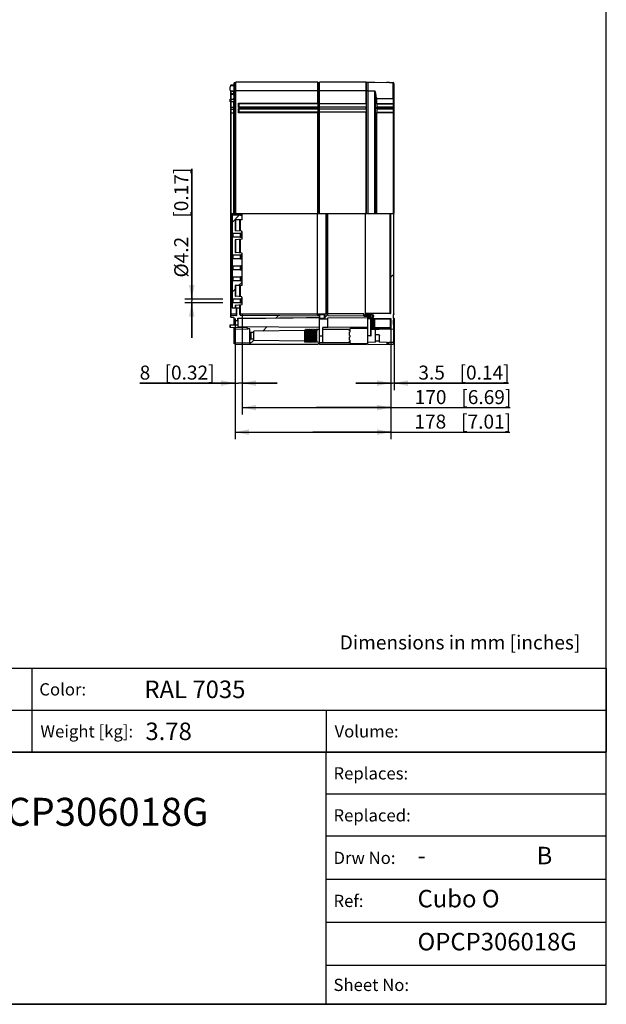
# Model space of a CAD drawing. Units: millimetres. Extents: x 12 to 202, y 7 to 290.
# Drawn here: x 118 to 202, y 7 to 148 of the extents above; entities that cross this region are included whole.
import ezdxf
from ezdxf.enums import TextEntityAlignment as Align

# ---------------------------------------------------------------- set-up
doc = ezdxf.new("R2010")
doc.units = ezdxf.units.MM
doc.header["$LTSCALE"] = 19.36
doc.layers.get('0').update_dxf_attribs({"linetype": 'CONTINUOUS'})
doc.layers.add('EDGEFEAT', color=7, linetype='CONTINUOUS')
doc.styles.get("Standard").update_dxf_attribs({"font": 'ARIAL.TTF'})
doc.styles.add('TEXTSTYLE_1', font='ARIAL.TTF')
doc.dimstyles.new('DIMSTYLE_1', dxfattribs={"dimtxt": 2, "dimasz": 2, "dimexe": 0.18, "dimexo": 0.0625, "dimgap": 0.09, "dimtad": 1, "dimdec": 1, "dimlfac": 8, "dimdsep": 46, "dimtxsty": 'STANDARD', "dimblk": '_FILLED', "dimblk1": '_FILLED', "dimblk2": '_FILLED', "dimcen": 0.09, "dimadec": 0, "dimazin": 0, "dimtp": 0.5, "dimtm": 0.5, "dimtfac": 1, "dimtdec": 1, "dimtofl": 0, "dimtmove": 0, "dimatfit": 3, "dimldrblk": '_FILLED', "dimfxl": 1, "dimtolj": 1, "dimarcsym": 0})
doc.dimstyles.new('DIMSTYLE_2', dxfattribs={"dimtxt": 2, "dimasz": 2, "dimexe": 0.18, "dimexo": 0.0625, "dimgap": 0.09, "dimtad": 1, "dimdec": 1, "dimlfac": 8, "dimdsep": 46, "dimtxsty": 'STANDARD', "dimblk": '_FILLED', "dimblk1": '_FILLED', "dimblk2": '_FILLED', "dimcen": 0.09, "dimadec": 0, "dimazin": 0, "dimtp": 0.2, "dimtm": 0.2, "dimtfac": 1, "dimtdec": 1, "dimtofl": 0, "dimtmove": 0, "dimatfit": 3, "dimldrblk": '_FILLED', "dimfxl": 1, "dimtolj": 1, "dimarcsym": 0})
doc.dimstyles.new('DIMSTYLE_4', dxfattribs={"dimtxt": 2, "dimasz": 2, "dimexe": 0.18, "dimexo": 0.0625, "dimgap": 0.09, "dimtad": 1, "dimdec": 1, "dimlfac": 8, "dimdsep": 46, "dimtxsty": 'STANDARD', "dimblk": '_FILLED', "dimblk1": '_FILLED', "dimblk2": '_FILLED', "dimcen": 0.09, "dimadec": 0, "dimazin": 0, "dimtp": 0.1, "dimtm": 0.1, "dimtfac": 1, "dimtdec": 1, "dimtofl": 0, "dimtmove": 0, "dimatfit": 3, "dimldrblk": '_FILLED', "dimfxl": 1, "dimtolj": 1, "dimarcsym": 0})

# ---------------------------------------------------------------- blocks, each defined once
blk = doc.blocks.new('_FILLED')
at = {"color": 0, "linetype": 'BYBLOCK'}
blk.add_solid([(0, 0), (-1, 0.2), (-1, -0.2)], dxfattribs=at)
blk = doc.blocks.new('*D10')
at = {"color": 2, "linetype": 'CONTINUOUS'}
for p, q in [((171.25, 105), (171.25, 94.75)), ((171.69, 105), (171.69, 94.75)), ((171.25, 95.75), (166.25, 95.75)), ((166.25, 95.75), (171.47, 95.75)), ((188.03, 95.75), (171.47, 95.75)), ((171.69, 95.75), (188.03, 95.75))]:
    blk.add_line(p, q, dxfattribs=at)
at = {"color": 2, "linetype": 'CONTINUOUS', "xscale": 2, "yscale": 2, "zscale": 2}
blk.add_blockref('_FILLED', (171.25, 95.75), dxfattribs=at)
at = {"color": 2, "linetype": 'CONTINUOUS', "xscale": 2, "yscale": 2, "zscale": 2, "rotation": 180}
blk.add_blockref('_FILLED', (171.69, 95.75), dxfattribs=at)
at = {"color": 2, "linetype": 'CONTINUOUS'}
for s, p in [('3.5', (175.17, 96.25)), ('[0.14]', (181.05, 96.25))]:
    blk.add_text(s, height=2, dxfattribs=at).set_placement(p)
blk = doc.blocks.new('*D11')
at = {"color": 2, "linetype": 'CONTINUOUS'}
for p, q in [((149, 105), (149, 94.75)), ((150, 105.5), (150, 94.75)), ((149, 95.75), (135.38, 95.75)), ((135.38, 95.75), (149.5, 95.75)), ((155, 95.75), (149.5, 95.75)), ((150, 95.75), (155, 95.75))]:
    blk.add_line(p, q, dxfattribs=at)
at = {"color": 2, "linetype": 'CONTINUOUS', "xscale": 2, "yscale": 2, "zscale": 2}
blk.add_blockref('_FILLED', (149, 95.75), dxfattribs=at)
at = {"color": 2, "linetype": 'CONTINUOUS', "xscale": 2, "yscale": 2, "zscale": 2, "rotation": 180}
blk.add_blockref('_FILLED', (150, 95.75), dxfattribs=at)
at = {"color": 2, "linetype": 'CONTINUOUS'}
for s, p in [('8', (135.38, 96.25)), ('[0.32]', (138.93, 96.25))]:
    blk.add_text(s, height=2, dxfattribs=at).set_placement(p)
blk = doc.blocks.new('*D12')
at = {"color": 2, "linetype": 'CONTINUOUS'}
for p, q in [((142.81, 107.76), (142.81, 126.37)), ((142.81, 126.37), (142.81, 107.5)), ((147.25, 107.76), (141.81, 107.76)), ((147.25, 107.24), (141.81, 107.24)), ((142.81, 102.24), (142.81, 107.5)), ((142.81, 107.24), (142.81, 102.24))]:
    blk.add_line(p, q, dxfattribs=at)
at = {"color": 2, "linetype": 'CONTINUOUS', "xscale": 2, "yscale": 2, "zscale": 2}
for p, rotation in [((142.81, 107.76), 270), ((142.81, 107.24), 90)]:
    blk.add_blockref('_FILLED', p, dxfattribs=dict(at, rotation=rotation))
at = {"color": 2, "linetype": 'CONTINUOUS'}
for s, p in [('[0.17]', (142.31, 119.38)), ('%%c4.2', (142.31, 110.84))]:
    blk.add_text(s, height=2, rotation=90, dxfattribs=at).set_placement(p)
blk = doc.blocks.new('*D13')
at = {"color": 2, "linetype": 'CONTINUOUS'}
for p, q in [((149, 104.9), (149, 87.75)), ((171.25, 104.19), (171.25, 87.75)), ((149, 88.75), (160.12, 88.75)), ((171.25, 88.75), (160.12, 88.75)), ((160.12, 88.75), (188.25, 88.75))]:
    blk.add_line(p, q, dxfattribs=at)
at = {"color": 2, "linetype": 'CONTINUOUS', "xscale": 2, "yscale": 2, "zscale": 2, "rotation": 180}
blk.add_blockref('_FILLED', (149, 88.75), dxfattribs=at)
at = {"color": 2, "linetype": 'CONTINUOUS', "xscale": 2, "yscale": 2, "zscale": 2}
blk.add_blockref('_FILLED', (171.25, 88.75), dxfattribs=at)
at = {"color": 2, "linetype": 'CONTINUOUS'}
for s, p in [('178', (174.6, 89.25)), ('[7.01]', (181.27, 89.25))]:
    blk.add_text(s, height=2, dxfattribs=at).set_placement(p)
blk = doc.blocks.new('*D14')
at = {"color": 2, "linetype": 'CONTINUOUS'}
for p, q in [((150, 105.5), (150, 91.25)), ((171.25, 104.19), (171.25, 91.25)), ((150, 92.25), (160.62, 92.25)), ((171.25, 92.25), (160.62, 92.25)), ((160.62, 92.25), (188.28, 92.25))]:
    blk.add_line(p, q, dxfattribs=at)
at = {"color": 2, "linetype": 'CONTINUOUS', "xscale": 2, "yscale": 2, "zscale": 2, "rotation": 180}
blk.add_blockref('_FILLED', (150, 92.25), dxfattribs=at)
at = {"color": 2, "linetype": 'CONTINUOUS', "xscale": 2, "yscale": 2, "zscale": 2}
blk.add_blockref('_FILLED', (171.25, 92.25), dxfattribs=at)
at = {"color": 2, "linetype": 'CONTINUOUS'}
for s, p in [('170', (174.64, 92.75)), ('[6.69]', (181.3, 92.75))]:
    blk.add_text(s, height=2, dxfattribs=at).set_placement(p)

msp = doc.modelspace()

# ---------------------------------------------------------------- linework, layer by layer
at = {"color": 7, "linetype": 'CONTINUOUS'}
for p, q in [((202, 7), (202, 290)), ((148.462, 138.377), (148.814, 138.383)), ((148.814, 138.211), (148.814, 138.383)), ((148.875, 120), (148.875, 138.656)), ((149.062, 138.656), (148.875, 138.656)), ((149.117, 138.75), (149.062, 138.656)), ((149.062, 120), (149.062, 138.656)), ((149.117, 120), (149.117, 138.75)), ((160.821, 138.75), (149.117, 138.75)), ((160.821, 137.5), (160.821, 138.75)), ((160.875, 138.656), (160.821, 138.75)), ((160.875, 120), (160.875, 138.656)), ((161.05, 138.656), (160.875, 138.656)), ((161.05, 137.5), (161.05, 138.75)), ((167.715, 138.75), (161.05, 138.75)), ((167.715, 137.5), (167.715, 138.75)), ((167.75, 138.69), (167.715, 138.75)), ((167.75, 120), (167.75, 138.69)), ((167.937, 138.69), (167.75, 138.69)), ((167.937, 138.75), (167.937, 120)), ((168.938, 138.733), (170.638, 138.703)), ((171.026, 138.696), (170.648, 138.703)), ((171.037, 138.696), (171.565, 138.687)), ((148.462, 137.438), (148.875, 137.438)), ((148.462, 137.127), (148.814, 137.133)), ((148.462, 137.016), (148.814, 137.021)), ((148.814, 136.888), (148.814, 137.451)), ((148.875, 136.888), (148.814, 136.888)), ((167.937, 137.5), (148.875, 137.5)), ((171.687, 136.5), (171.687, 134.411)), ((148.312, 135.915), (148.312, 136.295)), ((148.875, 135.925), (148.312, 135.915)), ((148.435, 135.917), (148.435, 136.297)), ((148.462, 136.307), (148.814, 136.311)), ((148.462, 135.188), (148.875, 135.188)), ((148.814, 136.304), (148.814, 136.443)), ((148.83, 136.313), (148.814, 136.311)), ((148.814, 120), (148.814, 135.924)), ((161.062, 135.188), (161.062, 135.688)), ((169.2, 136.432), (169.2, 135.718)), ((169.2, 135.718), (171.645, 135.718)), ((169.2, 135.118), (169.2, 134.968)), ((171.665, 135.118), (169.2, 135.118)), ((169.214, 135.668), (171.612, 135.668)), ((171.612, 135.168), (169.214, 135.168)), ((169.218, 135.668), (169.218, 135.168)), ((171.568, 135.675), (171.566, 135.668)), ((171.566, 135.668), (171.566, 135.168)), ((171.568, 135.162), (171.566, 135.168)), ((171.569, 136.415), (171.569, 135.718)), ((171.569, 135.118), (171.569, 134.968)), ((171.629, 135.675), (171.612, 135.668)), ((171.624, 135.168), (171.612, 135.168)), ((171.629, 135.162), (171.612, 135.168)), ((171.625, 135.672), (171.625, 135.17)), ((171.637, 135.668), (171.637, 135.17)), ((171.662, 135.163), (171.637, 135.17)), ((171.653, 135.673), (171.677, 135.691)), ((171.677, 135.691), (171.687, 135.722)), ((171.682, 135.72), (171.687, 135.722)), ((148.462, 134.877), (148.814, 134.883)), ((148.462, 134.375), (148.875, 134.375)), ((161.062, 134.438), (161.062, 134.938)), ((169.2, 134.968), (171.645, 134.968)), ((169.2, 134.368), (169.2, 120)), ((171.665, 134.368), (169.2, 134.368)), ((169.214, 134.918), (171.612, 134.918)), ((171.624, 134.418), (169.214, 134.418)), ((169.218, 134.918), (169.218, 134.418)), ((171.568, 134.925), (171.566, 134.918)), ((171.566, 134.918), (171.566, 134.418)), ((171.568, 134.412), (171.566, 134.418)), ((171.569, 134.368), (171.569, 120)), ((171.629, 134.925), (171.612, 134.918)), ((171.612, 134.918), (171.623, 134.918)), ((171.629, 134.412), (171.612, 134.418)), ((171.625, 134.92), (171.625, 134.419)), ((171.637, 134.918), (171.637, 134.419)), ((171.662, 134.412), (171.637, 134.419)), ((171.681, 134.945), (171.687, 134.97)), ((171.682, 134.969), (171.687, 134.97)), ((171.687, 105.584), (171.687, 134.369)), ((148.375, 120), (171.687, 120)), ((148.562, 120), (148.562, 106.5)), ((148.75, 119.737), (148.75, 120)), ((149.762, 119.737), (148.75, 119.737)), ((149.762, 119.737), (149.762, 120)), ((149.812, 119.688), (149.762, 119.737)), ((149.812, 119.688), (149.812, 120)), ((150, 119.688), (149.812, 119.688)), ((150, 119.062), (150, 120)), ((160.75, 105.487), (160.75, 120)), ((162.25, 105.625), (162.25, 120)), ((167.625, 105.549), (167.625, 120)), ((171.132, 105.755), (171.132, 120)), ((171.25, 106.5), (171.25, 120)), ((150, 119.062), (149, 119.054)), ((149, 119.054), (149, 117.588)), ((149.058, 119.054), (149.058, 117.526)), ((149.628, 119.059), (149.628, 117.468)), ((149.687, 119.06), (149.687, 117.463)), ((149.749, 119.06), (149.749, 117.456)), ((148.75, 116.612), (148.75, 117.138)), ((149.762, 117.138), (148.75, 117.138)), ((149.944, 117.437), (149.056, 117.526)), ((149.812, 117.188), (149.762, 117.138)), ((149.762, 116.612), (149.762, 117.138)), ((149.812, 116.562), (149.812, 117.188)), ((150, 117.188), (149.812, 117.188)), ((150, 116.375), (150, 117.375)), ((149.762, 116.612), (148.75, 116.612)), ((149, 116.162), (149, 114.463)), ((149.944, 116.313), (149.056, 116.224)), ((149.058, 116.224), (149.058, 114.401)), ((149.628, 116.282), (149.628, 114.343)), ((149.687, 116.287), (149.687, 114.338)), ((149.749, 116.294), (149.749, 114.331)), ((149.812, 116.562), (149.762, 116.612)), ((150, 116.562), (149.812, 116.562)), ((148.75, 113.487), (148.75, 114.013)), ((149.762, 114.013), (148.75, 114.013)), ((149.944, 114.312), (149.056, 114.401)), ((149.812, 114.062), (149.762, 114.013)), ((149.762, 113.487), (149.762, 114.013)), ((149.812, 113.438), (149.812, 114.062)), ((150, 114.062), (149.812, 114.062)), ((150, 109.688), (150, 114.25)), ((149.762, 113.487), (148.75, 113.487)), ((149.812, 113.438), (149.762, 113.487)), ((150, 113.438), (149.812, 113.438)), ((148.75, 111.925), (148.75, 112.45)), ((149.762, 112.45), (148.75, 112.45)), ((149.762, 111.925), (148.75, 111.925)), ((149.812, 112.5), (149.762, 112.45)), ((149.762, 111.925), (149.762, 112.45)), ((149.812, 111.875), (149.762, 111.925)), ((149.812, 111.875), (149.812, 112.5)), ((150, 112.5), (149.812, 112.5)), ((150, 111.875), (149.812, 111.875)), ((148.75, 110.362), (148.75, 110.888)), ((149.762, 110.888), (148.75, 110.888)), ((149.762, 110.362), (148.75, 110.362)), ((149.812, 110.938), (149.762, 110.888)), ((149.762, 110.362), (149.762, 110.888)), ((149.812, 110.312), (149.762, 110.362)), ((149.812, 110.312), (149.812, 110.938)), ((150, 110.938), (149.812, 110.938)), ((150, 110.312), (149.812, 110.312)), ((150, 109.688), (149, 109.679)), ((149, 109.679), (149, 108.213)), ((149.058, 109.679), (149.058, 108.151)), ((149.628, 109.684), (149.628, 108.093)), ((149.687, 109.685), (149.687, 108.088)), ((149.749, 109.685), (149.749, 108.081)), ((149.762, 107.763), (148.75, 107.763)), ((148.75, 107.237), (148.75, 107.763)), ((149.762, 107.237), (148.75, 107.237)), ((149.944, 108.062), (149.056, 108.151)), ((149.944, 106.938), (149.056, 106.849)), ((149.687, 105.541), (149.687, 106.912)), ((149.749, 106.919), (149.749, 105.478)), ((149.812, 107.812), (149.762, 107.763)), ((149.762, 107.237), (149.762, 107.763)), ((149.812, 107.188), (149.762, 107.237)), ((150, 107.812), (149.812, 107.812)), ((149.812, 107.188), (149.812, 107.812)), ((150, 107.188), (149.812, 107.188)), ((150, 107), (150, 108)), ((148.462, 105.625), (149.25, 105.625)), ((148.562, 106.5), (149.687, 106.5)), ((149, 106.787), (149, 106.5)), ((149.058, 106.849), (149.058, 106.5)), ((149.189, 105.389), (149.189, 106.5)), ((149.25, 105.452), (149.25, 106.5)), ((149.628, 106.907), (149.628, 106.5)), ((149.687, 105.625), (160.75, 105.625)), ((162.126, 105.593), (160.75, 105.6)), ((167.375, 105.625), (162.25, 105.625)), ((167.375, 105.403), (167.375, 105.625)), ((171.132, 105.755), (167.625, 105.694)), ((170.896, 105.688), (167.625, 105.631)), ((168.604, 105.506), (167.65, 105.524)), ((168.604, 105.506), (168.604, 105.081)), ((171.049, 105.692), (170.896, 105.688)), ((171.15, 105.695), (171.049, 105.692)), ((171.153, 105.74), (171.132, 105.755)), ((171.25, 106.5), (171.223, 106.5)), ((171.223, 105.74), (171.223, 106.5)), ((171.625, 105.532), (171.637, 105.532)), ((171.625, 105.012), (171.625, 105.532)), ((148.375, 105.325), (148.462, 105.377)), ((148.375, 105.175), (148.375, 105.325)), ((148.375, 105.175), (148.462, 105.123)), ((149.189, 105.389), (148.462, 105.377)), ((148.814, 105.117), (148.462, 105.123)), ((148.875, 104.075), (148.875, 105.055)), ((148.875, 104.688), (149.376, 104.696)), ((149.375, 104.696), (149.375, 105.02)), ((149.375, 104.937), (149.412, 104.937)), ((149.376, 104.696), (149.376, 104.066)), ((149.412, 105.019), (161.062, 105.121)), ((149.412, 105.019), (149.412, 103.852)), ((149.749, 105.478), (161.062, 105.379)), ((161.703, 105.475), (160.75, 105.487)), ((161.05, 104.904), (161.05, 104.955)), ((162.237, 104.894), (161.05, 104.904)), ((161.062, 105.121), (161.062, 105.483)), ((161.112, 105.017), (161.703, 105.025)), ((161.703, 105.475), (161.703, 105.025)), ((162.237, 105.075), (167.937, 105.125)), ((162.237, 103.693), (162.237, 105.075)), ((162.25, 105.429), (162.25, 105.468)), ((162.25, 105.429), (167.375, 105.384)), ((167.375, 105.334), (167.375, 105.384)), ((167.375, 105.334), (168.437, 105.325)), ((167.937, 105.171), (168.437, 105.175)), ((167.937, 105.125), (167.937, 105.171)), ((167.937, 103.589), (167.937, 105.007)), ((171.213, 104.928), (167.937, 104.956)), ((167.999, 105.07), (168.604, 105.081)), ((168.376, 102.566), (168.376, 104.952)), ((168.437, 105.175), (168.437, 105.325)), ((168.437, 102.566), (168.437, 104.952)), ((168.499, 103.588), (168.499, 104.951)), ((168.641, 103.589), (168.641, 104.95)), ((168.7, 103.59), (168.7, 104.95)), ((168.822, 104.922), (168.829, 104.891)), ((168.836, 104.888), (168.829, 104.891)), ((168.829, 103.584), (168.829, 104.891)), ((168.853, 104.917), (168.859, 104.886)), ((168.882, 104.886), (168.859, 104.886)), ((171.213, 104.865), (168.882, 104.886)), ((168.949, 103.626), (168.949, 104.885)), ((171.213, 104.918), (171.213, 104.928)), ((171.262, 104.865), (171.213, 104.865)), ((171.213, 103.651), (171.213, 104.865)), ((171.262, 103.638), (171.262, 104.878)), ((171.624, 105.082), (171.612, 105.082)), ((171.625, 105.012), (171.637, 105.012)), ((171.625, 104.743), (171.637, 104.743)), ((171.625, 104.126), (171.625, 104.743)), ((171.637, 104.185), (171.625, 104.185)), ((171.625, 104.126), (171.637, 104.126)), ((171.634, 105.081), (171.637, 105.08)), ((171.634, 104.33), (171.637, 104.328)), ((171.637, 105.08), (171.637, 105.012)), ((171.637, 104.328), (171.637, 104.126)), ((171.663, 104.116), (171.637, 104.126)), ((171.687, 105.03), (171.681, 105.055)), ((171.687, 104.797), (171.687, 105.03)), ((171.687, 101.438), (171.687, 104.278)), ((148.312, 104.085), (149.376, 104.066)), ((148.312, 103.705), (148.312, 104.085)), ((150.75, 103.662), (148.312, 103.705)), ((148.344, 103.705), (148.344, 104.084)), ((148.875, 101.344), (148.875, 103.695)), ((148.875, 103.484), (150.75, 103.46)), ((149.375, 104.066), (149.375, 103.889)), ((149.412, 103.852), (161.062, 103.75)), ((150.75, 103.46), (150.75, 103.662)), ((151.125, 103.494), (150.75, 103.5)), ((151.125, 101.506), (151.125, 103.494)), ((151.687, 102.969), (151.25, 102.969)), ((151.25, 102.969), (151.25, 102.031)), ((158.937, 103.245), (151.687, 103.156)), ((151.687, 101.844), (151.687, 103.156)), ((158.966, 103.256), (158.937, 103.361)), ((158.937, 101.639), (158.937, 103.361)), ((159.034, 103.256), (158.966, 103.256)), ((159.071, 103.394), (159.034, 103.256)), ((159.043, 103.176), (159.049, 103.252)), ((159.179, 103.394), (159.071, 103.394)), ((159.216, 103.256), (159.179, 103.394)), ((159.284, 103.256), (159.216, 103.256)), ((159.321, 103.394), (159.284, 103.256)), ((159.293, 103.175), (159.298, 103.251)), ((159.298, 103.251), (159.304, 103.313)), ((159.304, 103.313), (159.31, 103.357)), ((159.429, 103.394), (159.321, 103.394)), ((159.466, 103.256), (159.429, 103.394)), ((159.534, 103.256), (159.466, 103.256)), ((159.571, 103.394), (159.534, 103.256)), ((159.543, 103.174), (159.548, 103.252)), ((159.679, 103.394), (159.571, 103.394)), ((159.716, 103.256), (159.679, 103.394)), ((159.784, 103.256), (159.716, 103.256)), ((159.821, 103.394), (159.784, 103.256)), ((159.793, 103.175), (159.798, 103.251)), ((159.929, 103.394), (159.821, 103.394)), ((159.966, 103.256), (159.929, 103.394)), ((160.034, 103.256), (159.966, 103.256)), ((160.071, 103.394), (160.034, 103.256)), ((160.043, 103.174), (160.048, 103.252)), ((160.179, 103.394), (160.071, 103.394)), ((160.132, 102.842), (160.105, 102.248)), ((160.216, 103.256), (160.179, 103.394)), ((160.284, 103.256), (160.216, 103.256)), ((160.321, 103.394), (160.284, 103.256)), ((160.295, 103.209), (160.3, 103.274)), ((160.429, 103.394), (160.321, 103.394)), ((160.466, 103.256), (160.429, 103.394)), ((160.534, 103.256), (160.466, 103.256)), ((160.571, 103.394), (160.534, 103.256)), ((160.543, 103.175), (160.548, 103.252)), ((160.548, 103.252), (160.554, 103.313)), ((160.554, 103.313), (160.56, 103.358)), ((160.679, 103.394), (160.571, 103.394)), ((160.687, 103.361), (160.679, 103.394)), ((161.062, 103.431), (160.687, 103.425)), ((160.687, 101.575), (160.687, 103.425)), ((161.062, 101.344), (161.062, 103.75)), ((162.237, 103.693), (161.55, 103.688)), ((161.55, 101.504), (161.55, 103.688)), ((161.55, 103.458), (165.425, 103.438)), ((162.237, 103.781), (167.937, 103.731)), ((165.325, 103.427), (165.425, 103.427)), ((165.325, 103.201), (165.325, 103.427)), ((165.425, 103.303), (165.325, 103.303)), ((165.325, 103.201), (165.425, 103.2)), ((165.325, 103.056), (165.425, 103.055)), ((165.325, 102.555), (165.325, 103.056)), ((165.425, 103.576), (167.937, 103.589)), ((165.425, 103.576), (165.425, 103.438)), ((165.425, 103.055), (165.425, 103.303)), ((167.937, 101.25), (167.937, 103.535)), ((169.062, 103.406), (168.437, 103.417)), ((168.499, 103.588), (171.213, 103.612)), ((171.213, 103.651), (168.949, 103.626)), ((168.949, 103.626), (168.949, 103.592)), ((169.563, 103.407), (169.062, 103.406)), ((169.062, 101.594), (169.062, 103.406)), ((171.651, 103.451), (169.588, 103.415)), ((171.26, 103.651), (171.213, 103.651)), ((171.213, 103.621), (171.213, 103.651)), ((171.213, 103.612), (171.213, 103.621)), ((171.651, 103.451), (171.651, 101.549)), ((151.125, 101.506), (148.875, 101.467)), ((149.062, 101.344), (148.875, 101.344)), ((149.117, 101.25), (149.062, 101.344)), ((151.687, 102.031), (151.25, 102.031)), ((158.937, 101.755), (151.687, 101.844)), ((158.937, 101.639), (158.946, 101.606)), ((159.054, 101.606), (158.946, 101.606)), ((159.054, 101.606), (159.091, 101.744)), ((159.082, 101.825), (159.077, 101.748)), ((159.091, 101.744), (159.159, 101.744)), ((159.159, 101.744), (159.196, 101.606)), ((159.304, 101.606), (159.196, 101.606)), ((159.304, 101.606), (159.341, 101.744)), ((159.332, 101.824), (159.326, 101.748)), ((159.341, 101.744), (159.409, 101.744)), ((159.409, 101.744), (159.446, 101.606)), ((159.554, 101.606), (159.446, 101.606)), ((159.554, 101.606), (159.591, 101.744)), ((159.582, 101.825), (159.576, 101.747)), ((159.591, 101.744), (159.659, 101.744)), ((159.659, 101.744), (159.696, 101.606)), ((159.804, 101.606), (159.696, 101.606)), ((159.804, 101.606), (159.841, 101.744)), ((159.832, 101.824), (159.826, 101.748)), ((159.841, 101.744), (159.909, 101.744)), ((159.909, 101.744), (159.946, 101.606)), ((160.054, 101.606), (159.946, 101.606)), ((160.054, 101.606), (160.091, 101.744)), ((160.082, 101.826), (160.077, 101.749)), ((160.091, 101.744), (160.159, 101.744)), ((160.159, 101.744), (160.196, 101.606)), ((160.304, 101.606), (160.196, 101.606)), ((160.304, 101.606), (160.341, 101.744)), ((160.332, 101.824), (160.326, 101.748)), ((160.341, 101.744), (160.409, 101.744)), ((160.409, 101.744), (160.446, 101.606)), ((160.554, 101.606), (160.446, 101.606)), ((160.554, 101.606), (160.591, 101.744)), ((160.582, 101.826), (160.577, 101.749)), ((160.591, 101.744), (160.659, 101.744)), ((160.659, 101.744), (160.687, 101.639)), ((161.062, 101.569), (160.687, 101.575)), ((160.875, 101.344), (160.821, 101.25)), ((161.062, 101.344), (160.875, 101.344)), ((161.55, 101.504), (161.05, 101.5)), ((161.05, 101.25), (161.05, 101.5)), ((161.062, 102.5), (161.55, 102.5)), ((161.55, 101.542), (165.425, 101.562)), ((165.325, 102.555), (165.425, 102.555)), ((165.325, 102.359), (165.425, 102.359)), ((165.325, 101.876), (165.325, 102.359)), ((165.425, 102.338), (165.325, 102.338)), ((165.325, 101.876), (165.425, 101.877)), ((165.325, 101.744), (165.425, 101.745)), ((165.325, 101.564), (165.325, 101.744)), ((165.425, 101.634), (165.325, 101.634)), ((165.425, 102.338), (165.425, 102.555)), ((165.425, 101.634), (165.425, 101.877)), ((165.425, 101.562), (165.425, 101.424)), ((165.425, 101.424), (167.937, 101.411)), ((167.75, 101.31), (167.715, 101.25)), ((167.937, 101.31), (167.75, 101.31)), ((167.937, 102.562), (168.376, 102.566)), ((168.376, 102.504), (167.937, 102.5)), ((169.062, 101.594), (167.937, 101.574)), ((167.937, 101.25), (170.638, 101.297)), ((168.376, 102.566), (168.43, 102.566)), ((169.563, 101.726), (169.062, 101.727)), ((169.563, 102.631), (169.563, 101.726)), ((169.625, 101.637), (169.62, 101.671)), ((169.625, 101.584), (169.625, 102.552)), ((170.695, 101.565), (169.625, 101.584)), ((170.648, 101.298), (170.638, 101.297)), ((170.699, 101.361), (170.695, 101.565)), ((170.721, 101.31), (170.796, 101.317)), ((170.796, 101.317), (170.879, 101.318)), ((170.85, 101.381), (170.814, 101.38)), ((171.651, 101.549), (170.97, 101.56)), ((170.974, 101.366), (170.97, 101.56)), ((171.007, 101.308), (171.026, 101.305)), ((171.037, 101.304), (171.026, 101.305)), ((171.037, 101.304), (171.565, 101.313)), ((160.821, 101.25), (149.117, 101.25)), ((167.715, 101.25), (161.05, 101.25)), ((17, 7), (202, 7))]:
    msp.add_line(p, q, dxfattribs=at)
at = {"color": 2, "linetype": 'CONTINUOUS'}
for p, q in [((149.605, 119.737), (148.562, 118.695)), ((171.687, 111.333), (171.25, 110.895)), ((150, 110.176), (149.507, 109.683)), ((149, 109.176), (148.562, 108.739)), ((162.223, 105.54), (161.919, 105.237)), ((155.21, 105.43), (154.846, 105.066)), ((161.71, 105.027), (161.582, 104.899)), ((153.595, 103.815), (152.951, 103.172)), ((151.687, 101.908), (151.03, 101.25)), ((27, 55), (202, 55)), ((120, 55), (120, 49)), ((202, 55), (202, 49)), ((27, 49), (202, 49)), ((27, 49), (120, 49)), ((120, 49), (120, 43)), ((120, 49), (202, 49)), ((120, 49), (120, 43)), ((162, 49), (162, 43)), ((202, 49), (202, 43)), ((27, 43), (120, 43)), ((202, 43), (92, 43)), ((120, 43), (202, 43)), ((162, 7), (162, 43)), ((202, 43), (200, 43)), ((202, 7), (202, 43)), ((202, 37), (162, 37)), ((202, 31), (162, 31)), ((202, 24.851), (162, 24.851)), ((202, 18.703), (162, 18.703)), ((202, 12.555), (162, 12.555)), ((202, 7), (92, 7))]:
    msp.add_line(p, q, dxfattribs=at)
at = {"color": 7, "linetype": 'CONTINUOUS'}
for points in [[(148.857, 137.034), (148.844, 137.027), (148.83, 137.022), (148.814, 137.021)], [(148.875, 136.932), (148.873, 136.921), (148.867, 136.91), (148.857, 136.901), (148.844, 136.894), (148.83, 136.89), (148.814, 136.888)], [(148.814, 136.443), (148.83, 136.445), (148.844, 136.45), (148.857, 136.457), (148.867, 136.466), (148.873, 136.477), (148.875, 136.488)], [(148.875, 137.065), (148.873, 137.053), (148.867, 137.043), (148.857, 137.034)], [(148.873, 136.344), (148.867, 136.333), (148.857, 136.324), (148.844, 136.317), (148.83, 136.313)], [(169.214, 135.668), (169.207, 135.675), (169.202, 135.694), (169.2, 135.718)], [(169.2, 135.118), (169.202, 135.143), (169.207, 135.161), (169.214, 135.168)], [(171.569, 135.718), (171.569, 135.693), (171.568, 135.675)], [(171.569, 135.118), (171.569, 135.143), (171.568, 135.162)], [(171.625, 135.17), (171.62, 135.169), (171.604, 135.168)], [(171.614, 135.668), (171.629, 135.669), (171.653, 135.673)], [(171.637, 135.17), (171.636, 135.169), (171.632, 135.169), (171.624, 135.168)], [(171.645, 135.718), (171.641, 135.693), (171.629, 135.675)], [(171.645, 135.118), (171.641, 135.143), (171.629, 135.162)], [(171.687, 135.426), (171.681, 135.443), (171.662, 135.456), (171.637, 135.461)], [(171.645, 135.718), (171.666, 135.718), (171.682, 135.72)], [(171.687, 135.12), (171.681, 135.145), (171.662, 135.163)], [(171.687, 135.12), (171.685, 135.119), (171.678, 135.119), (171.665, 135.118)], [(169.214, 134.918), (169.207, 134.925), (169.202, 134.944), (169.2, 134.968)], [(169.2, 134.368), (169.202, 134.393), (169.207, 134.411), (169.214, 134.418)], [(171.569, 134.968), (171.569, 134.943), (171.568, 134.925)], [(171.569, 134.368), (171.569, 134.393), (171.568, 134.412)], [(171.625, 134.419), (171.62, 134.419), (171.604, 134.418)], [(171.623, 134.918), (171.635, 134.919), (171.646, 134.92)], [(171.637, 134.419), (171.636, 134.419), (171.632, 134.418), (171.624, 134.418)], [(171.645, 134.968), (171.641, 134.943), (171.629, 134.925)], [(171.645, 134.368), (171.641, 134.393), (171.629, 134.412)], [(171.645, 134.968), (171.666, 134.968), (171.682, 134.969)], [(171.646, 134.92), (171.665, 134.928), (171.681, 134.945)], [(171.687, 134.895), (171.681, 134.913), (171.662, 134.926)], [(171.687, 134.369), (171.681, 134.394), (171.662, 134.412)], [(171.687, 134.369), (171.685, 134.369), (171.678, 134.368), (171.665, 134.368)], [(171.194, 105.713), (171.174, 105.726), (171.153, 105.74)], [(171.687, 105.584), (171.681, 105.558), (171.662, 105.539), (171.637, 105.532)], [(171.687, 105.631), (171.681, 105.606), (171.662, 105.588)], [(161.05, 105.102), (157.291, 105.044), (153.41, 104.989), (149.412, 104.937)], [(168.829, 104.891), (168.79, 104.92), (168.771, 104.949)], [(168.792, 104.949), (168.8, 104.945), (168.822, 104.922)], [(168.814, 104.949), (168.837, 104.94), (168.853, 104.917)], [(168.859, 104.886), (168.846, 104.887), (168.836, 104.888)], [(168.949, 104.947), (168.949, 104.939), (168.949, 104.916), (168.949, 104.885)], [(171.213, 104.865), (171.213, 104.894), (171.213, 104.918)], [(171.687, 105.03), (171.682, 105.054), (171.666, 105.071), (171.649, 105.079), (171.636, 105.081), (171.624, 105.082)], [(171.687, 104.278), (171.677, 104.309), (171.653, 104.327), (171.629, 104.331), (171.625, 104.331)], [(171.681, 105.055), (171.662, 105.074), (171.637, 105.08)], [(171.637, 105.012), (171.662, 105.005), (171.681, 104.986), (171.687, 104.959)], [(171.687, 104.797), (171.68, 104.769), (171.662, 104.75), (171.637, 104.743)], [(171.687, 104.278), (171.681, 104.303), (171.662, 104.321), (171.637, 104.328)], [(171.687, 104.15), (171.681, 104.168), (171.662, 104.181), (171.637, 104.185)], [(171.687, 104.88), (171.681, 104.855), (171.662, 104.837)], [(171.687, 104.056), (171.681, 104.09), (171.663, 104.116)], [(158.937, 103.075), (158.943, 103.139), (158.949, 103.189), (158.954, 103.226)], [(158.937, 101.925), (158.944, 102.006), (158.95, 102.099), (158.956, 102.2), (158.986, 102.762)], [(158.954, 103.226), (158.96, 103.249), (158.966, 103.256)], [(158.958, 101.643), (158.963, 101.687), (158.969, 101.748), (158.975, 101.825), (158.98, 101.915), (158.986, 102.017), (158.992, 102.129), (159.02, 102.753)], [(158.986, 102.762), (158.992, 102.866), (158.998, 102.962), (159.004, 103.048), (159.01, 103.12), (159.016, 103.179), (159.022, 103.221), (159.027, 103.242)], [(159.02, 102.753), (159.032, 102.985), (159.037, 103.087), (159.043, 103.176)], [(159.027, 103.242), (159.028, 103.248), (159.034, 103.256)], [(159.049, 103.252), (159.054, 103.313), (159.058, 103.346)], [(159.098, 101.758), (159.103, 101.781), (159.109, 101.826), (159.116, 101.888), (159.122, 101.965), (159.128, 102.055), (159.134, 102.157), (159.166, 102.734)], [(159.179, 103.394), (159.173, 103.385), (159.167, 103.357), (159.162, 103.313), (159.156, 103.251), (159.15, 103.175), (159.145, 103.085), (159.139, 102.983), (159.133, 102.871), (159.105, 102.248)], [(159.159, 101.744), (159.166, 101.753), (159.172, 101.781), (159.178, 101.826), (159.184, 101.888), (159.191, 101.965), (159.197, 102.055), (159.203, 102.157), (159.209, 102.266), (159.234, 102.734)], [(159.166, 102.734), (159.172, 102.843), (159.178, 102.945), (159.184, 103.035), (159.191, 103.112), (159.197, 103.174), (159.203, 103.219), (159.209, 103.247), (159.216, 103.256)], [(159.196, 101.606), (159.202, 101.616), (159.208, 101.643), (159.213, 101.688), (159.219, 101.749), (159.225, 101.825), (159.23, 101.914), (159.236, 102.016), (159.242, 102.127), (159.276, 102.871)], [(159.234, 102.734), (159.241, 102.843), (159.247, 102.945), (159.253, 103.035), (159.259, 103.112), (159.266, 103.174), (159.272, 103.219), (159.277, 103.242)], [(159.276, 102.871), (159.281, 102.983), (159.287, 103.085), (159.293, 103.175)], [(159.277, 103.242), (159.278, 103.247), (159.284, 103.256)], [(159.348, 101.758), (159.353, 101.781), (159.359, 101.826), (159.366, 101.888), (159.372, 101.965), (159.378, 102.055), (159.384, 102.157), (159.416, 102.734)], [(159.429, 103.394), (159.423, 103.385), (159.417, 103.358), (159.412, 103.313), (159.406, 103.252), (159.4, 103.174), (159.395, 103.083), (159.389, 102.982), (159.383, 102.87), (159.355, 102.248)], [(159.409, 101.744), (159.416, 101.753), (159.422, 101.781), (159.428, 101.826), (159.434, 101.888), (159.441, 101.965), (159.447, 102.055), (159.453, 102.157), (159.484, 102.734)], [(159.416, 102.734), (159.422, 102.843), (159.428, 102.945), (159.434, 103.035), (159.441, 103.112), (159.447, 103.174), (159.453, 103.219), (159.459, 103.247), (159.466, 103.256)], [(159.446, 101.606), (159.452, 101.615), (159.458, 101.642), (159.463, 101.687), (159.469, 101.748), (159.475, 101.824), (159.48, 101.914), (159.486, 102.015), (159.492, 102.128), (159.526, 102.87)], [(159.484, 102.734), (159.491, 102.843), (159.497, 102.945), (159.503, 103.035), (159.509, 103.112), (159.516, 103.174), (159.522, 103.219), (159.527, 103.242)], [(159.526, 102.87), (159.531, 102.982), (159.537, 103.083), (159.543, 103.174)], [(159.527, 103.242), (159.528, 103.247), (159.534, 103.256)], [(159.548, 103.252), (159.554, 103.313), (159.558, 103.346)], [(159.598, 101.758), (159.603, 101.781), (159.609, 101.826), (159.616, 101.888), (159.622, 101.965), (159.628, 102.055), (159.634, 102.157), (159.666, 102.734)], [(159.679, 103.394), (159.673, 103.384), (159.667, 103.357), (159.662, 103.313), (159.656, 103.251), (159.65, 103.175), (159.645, 103.085), (159.639, 102.983), (159.633, 102.871), (159.605, 102.248)], [(159.659, 101.744), (159.666, 101.753), (159.672, 101.781), (159.678, 101.826), (159.684, 101.888), (159.691, 101.965), (159.697, 102.055), (159.703, 102.157), (159.734, 102.734)], [(159.666, 102.734), (159.672, 102.843), (159.678, 102.945), (159.684, 103.035), (159.691, 103.112), (159.697, 103.174), (159.703, 103.219), (159.709, 103.247), (159.716, 103.256)], [(159.696, 101.606), (159.702, 101.615), (159.707, 101.642), (159.713, 101.686), (159.719, 101.747), (159.725, 101.825), (159.73, 101.916), (159.736, 102.017), (159.742, 102.128), (159.776, 102.871)], [(159.734, 102.734), (159.741, 102.843), (159.747, 102.945), (159.753, 103.035), (159.759, 103.112), (159.766, 103.174), (159.772, 103.219), (159.777, 103.242)], [(159.776, 102.871), (159.781, 102.983), (159.787, 103.085), (159.793, 103.175)], [(159.777, 103.242), (159.778, 103.247), (159.784, 103.256)], [(159.798, 103.251), (159.804, 103.313), (159.808, 103.346)], [(159.848, 101.758), (159.853, 101.781), (159.859, 101.826), (159.866, 101.888), (159.872, 101.965), (159.878, 102.055), (159.884, 102.157), (159.916, 102.734)], [(159.929, 103.394), (159.923, 103.385), (159.917, 103.358), (159.912, 103.313), (159.906, 103.252), (159.9, 103.174), (159.895, 103.084), (159.889, 102.982), (159.883, 102.87), (159.855, 102.248)], [(159.909, 101.744), (159.916, 101.753), (159.922, 101.781), (159.928, 101.826), (159.934, 101.888), (159.941, 101.965), (159.947, 102.055), (159.953, 102.157), (159.984, 102.734)], [(159.916, 102.734), (159.922, 102.843), (159.928, 102.945), (159.934, 103.035), (159.941, 103.112), (159.947, 103.174), (159.953, 103.219), (159.959, 103.247), (159.966, 103.256)], [(159.946, 101.606), (159.952, 101.615), (159.958, 101.642), (159.963, 101.687), (159.969, 101.748), (159.975, 101.824), (159.98, 101.914), (159.986, 102.015), (159.992, 102.127), (160.026, 102.87)], [(159.984, 102.734), (159.991, 102.843), (159.997, 102.945), (160.003, 103.035), (160.009, 103.112), (160.016, 103.174), (160.022, 103.219), (160.027, 103.242)], [(160.026, 102.87), (160.031, 102.982), (160.037, 103.084), (160.043, 103.174)], [(160.027, 103.242), (160.028, 103.247), (160.034, 103.256)], [(160.048, 103.252), (160.054, 103.313), (160.058, 103.346)], [(160.098, 101.758), (160.103, 101.779), (160.109, 101.823), (160.115, 101.883), (160.121, 101.957), (160.127, 102.044), (160.134, 102.142), (160.14, 102.249), (160.164, 102.707)], [(160.158, 103.274), (160.153, 103.209), (160.147, 103.131), (160.142, 103.043), (160.132, 102.842)], [(160.179, 103.394), (160.174, 103.386), (160.168, 103.363), (160.163, 103.325), (160.158, 103.274)], [(160.159, 101.744), (160.166, 101.753), (160.172, 101.779), (160.178, 101.823), (160.184, 101.883), (160.19, 101.957), (160.196, 102.044), (160.202, 102.142), (160.208, 102.249), (160.233, 102.707)], [(160.164, 102.707), (160.176, 102.918), (160.183, 103.009), (160.189, 103.089), (160.195, 103.155)], [(160.195, 103.155), (160.2, 103.199), (160.205, 103.23), (160.21, 103.25), (160.216, 103.256)], [(160.196, 101.606), (160.202, 101.616), (160.208, 101.643), (160.213, 101.688), (160.219, 101.749), (160.225, 101.826), (160.23, 101.916), (160.236, 102.018), (160.242, 102.13), (160.274, 102.842)], [(160.233, 102.707), (160.245, 102.918), (160.251, 103.009), (160.257, 103.089), (160.264, 103.155)], [(160.264, 103.155), (160.269, 103.199), (160.274, 103.23), (160.277, 103.242)], [(160.274, 102.842), (160.285, 103.043), (160.29, 103.131), (160.295, 103.209)], [(160.277, 103.242), (160.279, 103.25), (160.284, 103.256)], [(160.3, 103.274), (160.306, 103.325), (160.308, 103.346)], [(160.348, 101.758), (160.353, 101.781), (160.359, 101.826), (160.366, 101.888), (160.372, 101.965), (160.378, 102.055), (160.384, 102.157), (160.416, 102.734)], [(160.429, 103.394), (160.423, 103.385), (160.417, 103.358), (160.412, 103.313), (160.406, 103.252), (160.4, 103.174), (160.395, 103.084), (160.389, 102.982), (160.383, 102.87), (160.355, 102.248)], [(160.409, 101.744), (160.416, 101.753), (160.422, 101.781), (160.428, 101.826), (160.434, 101.888), (160.441, 101.965), (160.447, 102.055), (160.453, 102.157), (160.484, 102.734)], [(160.416, 102.734), (160.422, 102.843), (160.428, 102.945), (160.434, 103.035), (160.441, 103.112), (160.447, 103.174), (160.453, 103.219), (160.459, 103.247), (160.466, 103.256)], [(160.446, 101.606), (160.452, 101.615), (160.458, 101.642), (160.463, 101.686), (160.469, 101.748), (160.475, 101.824), (160.48, 101.914), (160.486, 102.015), (160.492, 102.127), (160.526, 102.871)], [(160.484, 102.734), (160.491, 102.843), (160.497, 102.945), (160.503, 103.035), (160.509, 103.112), (160.516, 103.174), (160.522, 103.219), (160.527, 103.242)], [(160.526, 102.871), (160.531, 102.983), (160.537, 103.085), (160.543, 103.175)], [(160.527, 103.242), (160.528, 103.247), (160.534, 103.256)], [(160.598, 101.758), (160.604, 101.783), (160.61, 101.832), (160.616, 101.898), (160.623, 101.979), (160.629, 102.075), (160.636, 102.182), (160.668, 102.778)], [(160.667, 103.357), (160.662, 103.312), (160.656, 103.251), (160.65, 103.174), (160.645, 103.084), (160.639, 102.982), (160.633, 102.87), (160.605, 102.248)], [(160.679, 103.394), (160.673, 103.384), (160.667, 103.357)], [(160.668, 102.778), (160.675, 102.888), (160.681, 102.988), (160.687, 103.075)], [(168.874, 103.616), (168.856, 103.608), (168.84, 103.598), (168.834, 103.591)], [(168.949, 103.626), (168.932, 103.626), (168.913, 103.624), (168.894, 103.621), (168.874, 103.616)], [(169.588, 103.415), (169.58, 103.411), (169.571, 103.408), (169.563, 103.407)], [(158.946, 101.606), (158.952, 101.615), (158.958, 101.643)], [(159.077, 101.748), (159.071, 101.687), (159.067, 101.654)], [(159.105, 102.248), (159.094, 102.017), (159.088, 101.915), (159.082, 101.825)], [(159.091, 101.744), (159.097, 101.753), (159.098, 101.758)], [(159.326, 101.748), (159.321, 101.687), (159.317, 101.654)], [(159.355, 102.248), (159.343, 102.015), (159.338, 101.914), (159.332, 101.824)], [(159.341, 101.744), (159.347, 101.753), (159.348, 101.758)], [(159.576, 101.747), (159.571, 101.686), (159.567, 101.654)], [(159.605, 102.248), (159.594, 102.017), (159.588, 101.916), (159.582, 101.825)], [(159.591, 101.744), (159.597, 101.753), (159.598, 101.758)], [(159.826, 101.748), (159.821, 101.687), (159.817, 101.654)], [(159.855, 102.248), (159.843, 102.015), (159.838, 101.914), (159.832, 101.824)], [(159.841, 101.744), (159.847, 101.753), (159.848, 101.758)], [(160.077, 101.749), (160.071, 101.688), (160.067, 101.654)], [(160.105, 102.248), (160.094, 102.018), (160.088, 101.916), (160.082, 101.826)], [(160.091, 101.744), (160.097, 101.753), (160.098, 101.758)], [(160.326, 101.748), (160.321, 101.686), (160.317, 101.654)], [(160.355, 102.248), (160.343, 102.015), (160.338, 101.914), (160.332, 101.824)], [(160.341, 101.744), (160.347, 101.753), (160.348, 101.758)], [(160.577, 101.749), (160.571, 101.688), (160.567, 101.654)], [(160.605, 102.248), (160.594, 102.018), (160.588, 101.916), (160.582, 101.826)], [(160.591, 101.744), (160.597, 101.754), (160.598, 101.758)], [(160.659, 101.744), (160.665, 101.751), (160.671, 101.774), (160.676, 101.811), (160.682, 101.861), (160.687, 101.925)], [(169.62, 101.671), (169.607, 101.699), (169.587, 101.719), (169.563, 101.726)], [(170.648, 101.298), (170.668, 101.302), (170.721, 101.31)], [(170.695, 101.565), (170.709, 101.567), (170.747, 101.571), (170.802, 101.573), (170.863, 101.572), (170.919, 101.568), (170.957, 101.563), (170.97, 101.56)], [(170.814, 101.38), (170.779, 101.377), (170.749, 101.372), (170.723, 101.367), (170.706, 101.363), (170.699, 101.361)], [(170.95, 101.371), (170.921, 101.376), (170.887, 101.379), (170.85, 101.381)], [(170.879, 101.318), (170.954, 101.314), (171.007, 101.308)], [(170.974, 101.366), (170.968, 101.367), (170.95, 101.371)]]:
    msp.add_lwpolyline(points, dxfattribs=at)
for centre, radius, start, end in [((148.812, 138.445), 0.0625, 271, 360), ((148.812, 137.195), 0.0625, 271, 345.16667), ((148.812, 134.945), 0.0625, 271, 360), ((149.062, 117.588), 0.0625, 180, 264.28941), ((149.937, 117.375), 0.0625, 0, 84.28941), ((149.062, 116.162), 0.0625, 95.71059, 180), ((149.937, 116.375), 0.0625, 275.71059, 360), ((149.062, 114.463), 0.0625, 180, 264.28941), ((149.937, 114.25), 0.0625, 0, 84.28941), ((149.062, 108.213), 0.0625, 180, 264.28941), ((149.937, 108), 0.0625, 0, 84.28941), ((149.937, 107), 0.0625, 275.71059, 360), ((149.062, 106.787), 0.0625, 95.71059, 180), ((149.75, 105.541), 0.0625, 180, 269.5), ((162.125, 105.468), 0.125, 0, 89.7), ((167.65, 105.549), 0.025, 180, 268.92233), ((168.6, 105.294), 0.212, 271.07767, 88.92233), ((171.125, 105.817), 0.125, 281.46572, 321.77216), ((148.812, 105.055), 0.0625, 0, 89), ((149.187, 105.452), 0.0625, 271, 360), ((149.412, 104.981), 0.0375, 90.5, 180), ((161.112, 104.955), 0.0625, 90.75268, 180), ((161.7, 105.25), 0.225, 270.75268, 89.24732), ((168, 105.007), 0.0625, 91.07767, 180), ((171.212, 104.878), 0.05, 0, 89.5), ((149.412, 103.889), 0.0375, 180, 269.5), ((151.25, 103.094), 0.125, 180, 270), ((168.5, 103.526), 0.0625, 90.5, 180), ((171.212, 103.662), 0.05, 270.5, 360), ((171.65, 103.489), 0.0375, 271, 360), ((151.25, 101.906), 0.125, 90, 180), ((168.375, 102.566), 0.0625, 270.5, 360), ((170.636, 101.36), 0.0625, 280.8052, 0.99746), ((171.036, 101.367), 0.0625, 181.00073, 260.82345), ((171.562, 101.438), 0.125, 271, 360), ((171.65, 101.511), 0.0375, 0, 89)]:
    msp.add_arc(centre, radius, start, end, dxfattribs=at)
at = {"layer": 'EDGEFEAT', "color": 7, "linetype": 'CONTINUOUS'}
for p, q in [((148.312, 137.583), (148.312, 138.08)), ((148.375, 138.325), (148.462, 138.377)), ((148.375, 138.188), (148.375, 138.325)), ((148.875, 138.213), (148.435, 138.205)), ((148.462, 138.205), (148.462, 138.377)), ((167.937, 138.75), (168.938, 138.733)), ((170.648, 138.702), (170.638, 138.703)), ((170.647, 138.701), (170.638, 138.703)), ((170.879, 138.682), (170.796, 138.683)), ((170.857, 138.681), (170.804, 138.682)), ((170.954, 138.686), (170.879, 138.682)), ((171.007, 138.692), (170.954, 138.686)), ((171.026, 138.695), (171.007, 138.692)), ((171.565, 136.415), (171.565, 138.687)), ((171.687, 138.562), (171.687, 135.722)), ((148.375, 136.296), (148.375, 137.475)), ((148.375, 137.438), (148.462, 137.438)), ((148.375, 137.075), (148.462, 137.127)), ((148.375, 136.98), (148.462, 137.016)), ((148.875, 137.45), (148.435, 137.458)), ((148.462, 136.298), (148.462, 137.457)), ((160.821, 135.75), (160.821, 137.5)), ((161.05, 135.688), (161.05, 137.5)), ((167.715, 135.69), (167.715, 137.5)), ((167.937, 137.5), (168.938, 137.5)), ((168.938, 120), (168.938, 137.5)), ((169.057, 120), (169.057, 137.037)), ((148.312, 136.295), (148.875, 136.305)), ((148.312, 135.915), (148.312, 136.295)), ((148.375, 105.325), (148.375, 135.916)), ((148.375, 135.188), (148.462, 135.188)), ((148.44, 136.297), (148.462, 136.307)), ((148.462, 105.377), (148.462, 135.918)), ((149.5, 135.125), (149.5, 135.75)), ((149.5, 135.75), (149.562, 135.688)), ((149.5, 135.75), (160.821, 135.75)), ((149.5, 135.125), (149.562, 135.188)), ((160.821, 135.125), (149.5, 135.125)), ((149.562, 135.188), (149.562, 135.688)), ((149.562, 135.688), (160.857, 135.688)), ((160.857, 135.188), (149.562, 135.188)), ((160.821, 135), (160.821, 135.125)), ((160.857, 135.688), (160.857, 135.188)), ((161.05, 135.725), (167.715, 135.69)), ((161.05, 135.688), (167.737, 135.652)), ((167.737, 135.223), (161.05, 135.188)), ((161.05, 134.938), (161.05, 135.188)), ((167.715, 135.185), (161.05, 135.15)), ((167.715, 134.94), (167.715, 135.185)), ((167.737, 135.652), (167.737, 135.223)), ((148.375, 134.825), (148.462, 134.877)), ((148.375, 134.375), (148.462, 134.375)), ((149.5, 134.375), (149.5, 135)), ((149.5, 135), (149.562, 134.938)), ((149.5, 135), (160.821, 135)), ((149.5, 134.375), (149.562, 134.438)), ((160.821, 134.375), (149.5, 134.375)), ((149.562, 134.438), (149.562, 134.938)), ((149.562, 134.938), (160.857, 134.938)), ((160.857, 134.438), (149.562, 134.438)), ((160.821, 120), (160.821, 134.375)), ((160.857, 134.938), (160.857, 134.438)), ((161.05, 134.975), (167.715, 134.94)), ((161.05, 134.938), (167.737, 134.902)), ((167.737, 134.473), (161.05, 134.438)), ((161.05, 120), (161.05, 134.438)), ((167.715, 134.435), (161.05, 134.4)), ((167.715, 120), (167.715, 134.435)), ((167.737, 134.902), (167.737, 134.473)), ((171.687, 134.369), (171.687, 120)), ((161.997, 105.593), (161.997, 120)), ((162.105, 105.593), (162.105, 120)), ((148.375, 105.625), (148.462, 105.625)), ((162.235, 105.527), (162.242, 105.552)), ((162.249, 105.6), (162.25, 105.625)), ((167.625, 105.623), (167.625, 105.549)), ((168.604, 105.506), (167.65, 105.524)), ((168.338, 105.511), (168.338, 105.459)), ((168.437, 105.325), (168.437, 105.509)), ((148.375, 105.175), (148.462, 105.123)), ((161.05, 104.971), (161.05, 105.121)), ((161.062, 103.75), (161.062, 104.904)), ((161.112, 105.032), (161.112, 105.483)), ((168.338, 105.459), (167.375, 105.462)), ((167.937, 105.007), (167.937, 105.065)), ((167.999, 105.07), (167.999, 105.174)), ((167.999, 105.07), (168.604, 105.081)), ((169.563, 102.631), (169.062, 102.625))]:
    msp.add_line(p, q, dxfattribs=at)
for points in [[(170.804, 138.682), (170.755, 138.685), (170.71, 138.691), (170.673, 138.696), (170.647, 138.701)], [(170.796, 138.683), (170.721, 138.69), (170.668, 138.698), (170.648, 138.702)], [(170.961, 138.686), (170.911, 138.682), (170.857, 138.681)], [(171.037, 138.696), (171.029, 138.694), (171.002, 138.691), (170.961, 138.686)], [(168.938, 137.5), (168.987, 137.344), (169.029, 137.189), (169.057, 137.037)], [(169.057, 137.037), (169.073, 136.912), (169.092, 136.795), (169.115, 136.687), (169.141, 136.59), (169.169, 136.505), (169.2, 136.432)], [(171.569, 136.415), (171.632, 136.429), (171.674, 136.461), (171.687, 136.5)], [(160.821, 135.75), (160.822, 135.735), (160.825, 135.72), (160.831, 135.707), (160.838, 135.697), (160.847, 135.69), (160.857, 135.688)], [(160.857, 135.188), (160.847, 135.185), (160.838, 135.178), (160.831, 135.168), (160.825, 135.155), (160.822, 135.14), (160.821, 135.125)], [(167.715, 135.69), (167.718, 135.672), (167.726, 135.658), (167.737, 135.652)], [(167.737, 135.223), (167.726, 135.217), (167.718, 135.203), (167.715, 135.185)], [(169.2, 136.432), (169.983, 136.425), (170.772, 136.419), (171.569, 136.415)], [(160.821, 135), (160.822, 134.985), (160.825, 134.97), (160.831, 134.957), (160.838, 134.947), (160.847, 134.94), (160.857, 134.938)], [(160.857, 134.438), (160.847, 134.435), (160.838, 134.428), (160.831, 134.418), (160.825, 134.405), (160.822, 134.39), (160.821, 134.375)], [(167.715, 134.94), (167.718, 134.922), (167.726, 134.908), (167.737, 134.902)], [(167.737, 134.473), (167.726, 134.467), (167.718, 134.453), (167.715, 134.435)], [(162.242, 105.552), (162.246, 105.577), (162.249, 105.6)], [(168.338, 105.459), (168.377, 105.494), (168.39, 105.51)], [(169.563, 102.631), (169.594, 102.621), (169.617, 102.592), (169.625, 102.552)]]:
    msp.add_lwpolyline(points, dxfattribs=at)
for centre, radius, start, end in [((148.437, 138.08), 0.125, 91, 180), ((171.562, 138.562), 0.125, 0, 89), ((148.437, 137.583), 0.125, 180, 269), ((167.65, 105.549), 0.025, 180, 268.92233), ((168, 105.007), 0.0625, 91.07767, 180)]:
    msp.add_arc(centre, radius, start, end, dxfattribs=at)

# ---------------------------------------------------------------- texts
at = {"color": 2, "linetype": 'CONTINUOUS', "style": 'TEXTSTYLE_1'}
for s, height, p in [('Dimensions in mm [inches]', 2, (163.944, 57.699)), ('RAL 7035', 2.5, (136.05, 50.75)), ('3.78', 2.5, (136.2, 44.75)), ('B', 2.5, (192.05, 27)), ('-', 2.5, (175.05, 27)), ('Cubo O', 2.5, (175.05, 20.851)), ('OPCP306018G', 2.5, (175.05, 14.703))]:
    msp.add_text(s, height=height, dxfattribs=at).set_placement(p)
at = {"color": 2, "linetype": 'CONTINUOUS', "style": 'TEXTSTYLE_1', "oblique": 5}
for s, p in [('Color:', (121.05, 51.122)), ('Weight [kg]:', (121.2, 45.122)), ('Volume:', (163.2, 45.122)), ('Replaces:', (163.05, 39.121)), ('Replaced:', (163.05, 33.121)), ('Drw No:', (163.05, 27.047)), ('Ref:', (163.05, 20.899)), ('Sheet No:', (163.05, 8.899))]:
    msp.add_text(s, height=1.75, dxfattribs=at).set_placement(p)
at = {"color": 2, "linetype": 'CONTINUOUS', "style": 'TEXTSTYLE_1'}
msp.add_text('OPCP306018G', height=4, dxfattribs=at).set_placement((127, 32.5), align=Align.CENTER)

# ---------------------------------------------------------------- dimensions: what is measured, and where the dimension line sits
at = {"color": 2, "linetype": 'CONTINUOUS'}
dim = msp.add_linear_dim(base=(142.812, 107.763), p1=(147.25, 107.237), p2=(147.25, 107.763), angle=90, text='%%c<>', dimstyle='DIMSTYLE_4', dxfattribs=at)
dim.commit()
dim.dimension.update_dxf_attribs({"geometry": '*D12', "text_midpoint": (141.312, 118.601), "dimtype": 160})
for base, p1, p2, dimstyle, picture, middle in [((150, 95.75), (149, 105), (150, 105.5), 'DIMSTYLE_2', '*D11', (140.648, 97.25)), ((171.687, 95.75), (171.25, 105), (171.687, 105), 'DIMSTYLE_4', '*D10', (181.6, 97.25))]:
    dim = msp.add_linear_dim(base=base, p1=p1, p2=p2, dimstyle=dimstyle, dxfattribs=at)
    dim.commit()
    dim.dimension.update_dxf_attribs({"geometry": picture, "text_midpoint": middle, "dimtype": 160})
for base, p2, picture, middle in [((149, 88.75), (149, 104.904), '*D13', (181.425, 90.25)), ((150, 92.25), (150, 105.5), '*D14', (181.458, 93.75))]:
    dim = msp.add_linear_dim(base=base, p1=(171.25, 104.195), p2=p2, angle=180, dimstyle='DIMSTYLE_1', dxfattribs=at)
    dim.commit()
    dim.dimension.update_dxf_attribs({"geometry": picture, "text_midpoint": middle, "dimtype": 160})

doc.saveas('drawing.dxf')
